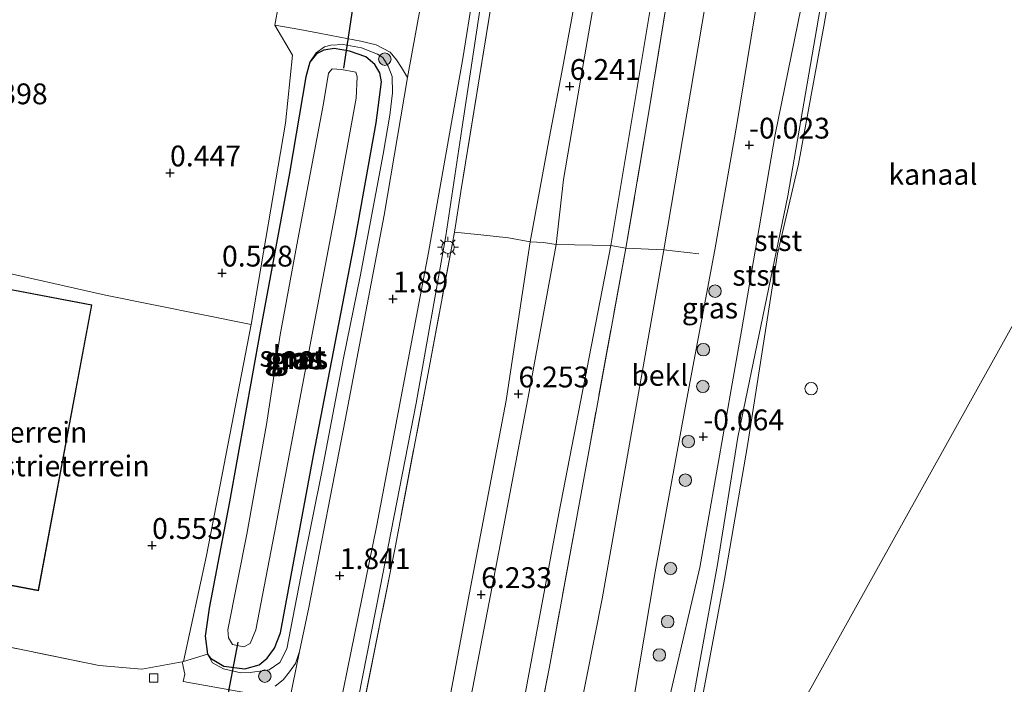
# Model space of a CAD drawing. Units: metres. Extents: x 72407 to 80000, y 393750 to 400002.
# Drawn here: x 74949 to 75067, y 395563 to 395643 of the extents above; entities that cross this region are included whole.
import ezdxf
from ezdxf.enums import TextEntityAlignment as Align

# ---------------------------------------------------------------- set-up
doc = ezdxf.new("R2010")
doc.units = ezdxf.units.M
doc.linetypes.add('IE-TERREINAFSCHEIDING', pattern=[10, 8, -2])
doc.layers.get('0').update_dxf_attribs({"lineweight": 25})
for name, color, linetype, lineweight in [('B-ME-GR-BOOM-S-B1', 93, 'Continuous', 18), ('B-ME-GW-HOOGTEPUNT-S-B1', 10, 'Continuous', 25), ('B-ME-GW-INSTEEKWATERGANG-L-B1', 10, 'Continuous', 25), ('B-ME-GW-KRUINLIJN-L-B1', 93, 'Continuous', 18), ('B-ME-GW-TEENLIJN-L-B1', 93, 'Continuous', 18), ('B-ME-IE-GRASLAND-GV-B6', 93, 'Continuous', 18), ('B-ME-IE-GRONDWERKLIJN-GROND_INGERICHT-GV-B6', 253, 'Continuous', 18), ('B-ME-IE-GRONDWERKLIJN-GROND_NIETINGERICHT-GV-B6', 253, 'Continuous', 18), ('B-ME-IE-HULPGEOMETRIE-L-B1', 53, 'Continuous', 18), ('B-ME-IE-MEUBILAIR_WEGMEUBILAIR-LICHTMAST-S-B1', 8, 'Continuous', 18), ('B-ME-IE-TERREINAFSCHEIDING-DOORGANG-L-B1', 8, 'IE-TERREINAFSCHEIDING-KUNSTMATIG-OPEN', 18), ('B-ME-IE-TERREINAFSCHEIDING-RASTERHEKWERK-L-B1', 8, 'IE-TERREINAFSCHEIDING', 18), ('B-ME-KG-KADASTRAAL-DAKRAND-L-B1', 13, 'Continuous', 18), ('B-ME-KW-DUIKER-L-B1', 10, 'Continuous', 25), ('B-ME-OB-BEKLEDING-GV-B6', 253, 'Continuous', 18), ('B-ME-OB-WATERLIJN-L-B1', 133, 'OB-WATERLIJN', 18), ('B-ME-OG-BEBOUWING-GV-B6', 173, 'Continuous', 18), ('B-ME-OG-WATER-GV-B6', 153, 'Continuous', 18), ('B-ME-VH-VERH_SOORT-BITUMEN-GV-B6', 8, 'IE-TERREINAFSCHEIDING-NATUURLIJK-HOUTWAL', 18), ('B-ME-VH-VERH_SOORT-KLINKERS-GV-B6', 8, 'IE-TERREINAFSCHEIDING-NATUURLIJK-HOUTWAL', 18), ('B-ME-VV-KOLK-S-B1', 8, 'Continuous', 18), ('B-ME-VV-SCHEEPVAARTTEKENS-S-B1', 13, 'Continuous', 18)]:
    doc.layers.add(name, color=color, linetype=linetype, lineweight=lineweight)
doc.styles.add('NLCS-ISO', font='NLCS-ISO.TTF')
doc.linetypes.add('IE-TERREINAFSCHEIDING-KUNSTMATIG-OPEN', pattern='A,7,-1.5,[67,NLCS.SHX,S=0.75,R=0,X=0,Y=0],-1.5', length=10)
doc.linetypes.add('IE-TERREINAFSCHEIDING-NATUURLIJK-HOUTWAL', pattern='A,7,-1.5,[67,NLCS.SHX,S=0.75,R=45,X=0,Y=0],-1.5,7,-1.5,[70,NLCS.SHX,S=0.75,R=0,X=0,Y=0],-1.5', length=20)
doc.linetypes.add('OB-WATERLIJN', pattern='A,10,[32,NLCS.SHX,S=2,R=0,X=0,Y=0],-12', length=22)

# ---------------------------------------------------------------- blocks, each defined once
blk = doc.blocks.new('dtb')
blk.add_circle((0, 0), 0.75)
blk = doc.blocks.new('boom')
blk.add_hatch(color=256).paths.add_polyline_path([(-0.75, 0, 1), (0.75, 0, 1)])
blk.add_circle((0, 0), 0.75)
blk = doc.blocks.new('hoogtepunt')
for p, q in [((-0.5, 0), (0.5, 0)), ((0, 0.5), (0, -0.5))]:
    blk.add_line(p, q)
blk = doc.blocks.new('kolk')
blk.add_lwpolyline([(-0.5, -0.5), (0.5, -0.5), (0.5, 0.5), (-0.5, 0.5)], close=True)
blk = doc.blocks.new('lantaarnpaal')
for p, q in [((0, 0.75), (0, 1.25)), ((-0.75, 0), (-1.25, 0)), ((-0.88, 0.88), (-0.53, 0.53)), ((0.53, 0.53), (0.88, 0.88)), ((0.75, 0), (1.25, 0)), ((-0.53, -0.53), (-0.88, -0.88)), ((0, -0.75), (0, -1.25)), ((0.53, -0.53), (0.88, -0.88))]:
    blk.add_line(p, q)
blk.add_circle((0, 0), 0.75)

msp = doc.modelspace()

# ---------------------------------------------------------------- linework, layer by layer
at = {"layer": 'B-ME-GW-INSTEEKWATERGANG-L-B1'}
msp.add_polyline3d([(74971.452, 395566.697, 0.687), (74971.822, 395566.233, 0.687), (74973.4, 395565.288, 0.687), (74975.928, 395564.952, 0.687), (74977.644, 395565.445, 0.687), (74978.604, 395566.224, 0.687), (74979.494, 395567.438, 0.687), (74980.218, 395569.271, 0.687), (74984.163, 395590.602, 0.687), (74989.247, 395616.728, 0.687), (74991.707, 395630.548, 0.687), (74992.363, 395635.487, 0.687), (74992.165, 395636.56, 0.687), (74991.533, 395637.557, 0.687), (74990.471, 395638.473, 0.687), (74988.491, 395639.181, 0.65), (74986.676, 395639.474, 0.602), (74985.409, 395639.286, 0.581), (74984.541, 395638.866, 0.561), (74983.747, 395637.828, 0.516), (74983.27, 395636.099, 0.406), (74981.287, 395624.51, 0.423), (74977.78, 395605.507, 0.455), (74974.101, 395585.029, 0.472), (74971.65, 395572.25, 0.541), (74971.156, 395568.881, 0.541), (74971.452, 395566.697, 0.687)], dxfattribs=at)
at = {"layer": 'B-ME-GW-KRUINLIJN-L-B1'}
for points in [[(74971.871, 395433.097, 5.973), (74973.27, 395439.317, 5.957), (74978.755, 395460.539, 6.022), (74984.828, 395486.868, 6.213), (74990.094, 395511.41, 6.131), (74995.478, 395537.085, 6.018), (74999.377, 395555.024, 6.152), (75002.763, 395573.256, 6.192), (75007.343, 395597.179, 6.188), (75010.226, 395616.273, 6.184), (75012.543, 395628.884, 6.135), (75014.002, 395636.631, 6.152), (75016.894, 395652.291, 6.176), (75020.446, 395675.583, 6.192), (75024.136, 395700.094, 6.144), (75027.478, 395721.347, 6.163)], [(75029.915, 395720.309, 6.058), (75027.212, 395702.669, 6.087), (75023.766, 395679.545, 6.107), (75019.388, 395653.688, 6.066), (75016.752, 395638.476, 6.156), (75014.221, 395623.766, 6.139), (75013.318, 395615.939, 6.148), (75010.196, 395598.857, 6.156), (75006.606, 395579.865, 6.176), (75003.122, 395561.705, 6.091), (74998.998, 395541.168, 6.034), (74994.943, 395521.92, 6.07), (74990.652, 395501.077, 6.168), (74984.891, 395475.224, 6.087), (74979.876, 395453.98, 6.018), (74977.141, 395442.572, 6.036)], [(75055.086, 395709.586, 0.204), (75051.593, 395685.681, 0.207), (75049.006, 395670.81, 0.155), (75045.037, 395644.293, 0.122), (75041.166, 395621.786, 0.106), (75035.143, 395592.774, 0.142), (75032.723, 395577.502, 0.146), (75030.661, 395566.291, 0.126), (75028.999, 395556.845, 0.073), (75022.131, 395523.46, 0.016)], [(74971.452, 395566.697, 0.687), (74972.052, 395565.666, 0.821), (74973.375, 395564.964, 0.886), (74975.437, 395564.452, 1.057), (74976.585, 395564.501, 1.284), (74978.856, 395564.829, 1.434), (74980.156, 395565.728, 1.569), (74980.982, 395567.356, 1.577), (74982.881, 395577.306, 1.536), (74985.208, 395588.808, 1.581), (74987.791, 395602.272, 1.593), (74989.8, 395612.075, 1.654), (74992.54, 395626.794, 1.715), (74993.338, 395631.489, 1.711), (74993.683, 395634.177, 1.715), (74993.65, 395636.132, 1.686), (74993.153, 395637.378, 1.601), (74992.525, 395638.412, 1.495), (74991.882, 395638.79, 1.296), (74989.938, 395639.555, 1.146), (74987.75, 395639.966, 0.898), (74986.281, 395639.877, 0.784), (74985.521, 395639.677, 0.723), (74984.517, 395638.969, 0.642), (74983.747, 395637.828, 0.516)]]:
    msp.add_polyline3d(points, dxfattribs=at)
at = {"layer": 'B-ME-GW-TEENLIJN-L-B1'}
for points in [[(75035.495, 395717.932, 3.864), (75033.18, 395701.519, 3.88), (75028.401, 395670.185, 3.876), (75024.954, 395646.118, 3.811), (75019.909, 395615.82, 3.86), (75013.661, 395583.632, 3.844), (75008.306, 395554.869, 3.767), (75001.399, 395520.676, 3.889), (74996.526, 395496.268, 3.803), (74991.388, 395474.301, 3.828), (74989.222, 395464.292, 3.805)], [(75011.31, 395504.005, 0.146), (75013.778, 395517.574, 0.199), (75018.162, 395539.758, 0.175), (75022.631, 395561.141, 0.179), (75025.242, 395576.614, 0.199), (75028.927, 395596.751, 0.207), (75032.401, 395615.303, 0.195), (75035.02, 395630.346, 0.142), (75038.879, 395653.833, 0.163), (75042.51, 395677.127, 0.183), (75046.307, 395702.187, 0.228), (75048.015, 395712.598, 0.217)], [(74952.468, 395398.212, 2.076), (74957.522, 395418.465, 2.121), (74964.761, 395447.944, 2.036), (74973.476, 395484.125, 2.085), (74979.327, 395512.419, 2.113), (74982.873, 395529.187, 2.154), (74986.215, 395545.187, 2.141), (74988.488, 395556.022, 2.186), (74992.185, 395574.719, 2.178), (74996.517, 395596.884, 2.166), (75000.071, 395616.976, 2.223), (75001.987, 395629.803, 2.158), (75005.19, 395651.009, 2.007)]]:
    msp.add_polyline3d(points, dxfattribs=at)
at = {"layer": 'B-ME-IE-GRASLAND-GV-B6'}
for points in [[(75016.776, 395513.833, -0.052), (75011.31, 395504.005, 0.146), (75013.778, 395517.574, 0.199), (75018.162, 395539.758, 0.175), (75022.631, 395561.141, 0.179), (75025.242, 395576.614, 0.199), (75028.927, 395596.751, 0.207), (75032.401, 395615.303, 0.195), (75035.02, 395630.346, 0.142), (75038.879, 395653.833, 0.163), (75042.51, 395677.127, 0.183), (75046.307, 395702.187, 0.228), (75048.015, 395712.598, 0.217), (75052.307, 395710.77, 0.141), (75050.814, 395696.337, 0.106), (75048.383, 395675.374, 0.045), (75044.698, 395653.904, -0.003), (75039.642, 395629.16, -0.027), (75035.59, 395605.583, 0.069), (75030.597, 395577.13, -0.015), (75023.934, 395548.608, -0.003), (75018.723, 395527.993, -0.052), (75016.776, 395513.833, -0.052)], [(74952.468, 395398.212, 2.076), (74949.042, 395392.051, 1.867), (74950.721, 395398.592, 1.873), (74960.439, 395438.503, 1.849), (74965.781, 395460.749, 1.796), (74976.267, 395507.329, 1.881), (74984.24, 395545.053, 1.881), (74991.773, 395582.194, 1.873), (74997.984, 395614.974, 1.894), (75002.141, 395638.296, 1.959), (75007.075, 395669.418, 1.995)], [(75007.166, 395654.833, 2.605), (75001.871, 395622.323, 2.678), (75001.107, 395617.42, 2.645), (74998.06, 395601.099, 2.698), (74994.039, 395579.729, 2.731), (74988.827, 395553.781, 2.568), (74983.545, 395527.826, 2.58), (74978.074, 395502.087, 2.515), (74972.566, 395478.727, 2.414), (74967.598, 395456.823, 2.296), (74963.182, 395439.038, 2.259), (74958.374, 395418.635, 2.292), (74954.306, 395401.516, 2.338)], [(74954.306, 395401.516, 2.338), (74952.468, 395398.212, 2.076), (74957.522, 395418.465, 2.121), (74964.761, 395447.944, 2.036), (74973.476, 395484.125, 2.085), (74979.327, 395512.419, 2.113), (74982.873, 395529.187, 2.154), (74986.215, 395545.187, 2.141), (74988.488, 395556.022, 2.186), (74992.185, 395574.719, 2.178), (74996.517, 395596.884, 2.166), (75000.071, 395616.976, 2.223), (75001.987, 395629.803, 2.158), (75005.19, 395651.009, 2.007)], [(75005.19, 395651.009, 2.007), (75001.987, 395629.803, 2.158), (75000.071, 395616.976, 2.223), (74996.517, 395596.884, 2.166), (74992.185, 395574.719, 2.178), (74988.488, 395556.022, 2.186), (74986.215, 395545.187, 2.141), (74982.873, 395529.187, 2.154), (74979.327, 395512.419, 2.113), (74973.476, 395484.125, 2.085), (74964.761, 395447.944, 2.036), (74957.522, 395418.465, 2.121), (74952.468, 395398.212, 2.076)], [(74976.683, 395606.309, 0.585), (74980.83, 395630.524, 0.439), (74981.667, 395638.698, 0.516), (74979.549, 395642.292, 0.622), (74982.534, 395641.787, 0.74), (74984.881, 395641.333, 0.902), (74987.337, 395640.835, 1.02), (74989.884, 395640.367, 1.207), (74991.72, 395639.945, 1.434), (74993.375, 395639.035, 1.601), (74994.14, 395638.128, 1.768), (74994.738, 395637.223, 1.841), (74995.485, 395636.018, 1.857), (74992.656, 395619.46, 1.829), (74988.005, 395594.849, 1.784), (74983.618, 395572.328, 1.829), (74982.494, 395567.021, 1.804), (74982.013, 395565.584, 1.808), (74981.294, 395564.58, 1.784), (74980.525, 395563.629, 1.699), (74979.573, 395562.871, 1.609)], [(74983.747, 395637.828, 0.516), (74983.27, 395636.099, 0.406), (74981.287, 395624.51, 0.423), (74977.78, 395605.507, 0.455), (74974.101, 395585.029, 0.472), (74971.65, 395572.25, 0.541), (74971.156, 395568.881, 0.541), (74971.452, 395566.697, 0.687), (74972.052, 395565.666, 0.821), (74973.375, 395564.964, 0.886), (74975.437, 395564.452, 1.057), (74976.585, 395564.501, 1.284), (74978.856, 395564.829, 1.434), (74980.156, 395565.728, 1.569), (74980.982, 395567.356, 1.577), (74982.881, 395577.306, 1.536), (74985.208, 395588.808, 1.581), (74987.791, 395602.272, 1.593), (74989.8, 395612.075, 1.654), (74992.54, 395626.794, 1.715), (74993.338, 395631.489, 1.711), (74993.683, 395634.177, 1.715), (74993.65, 395636.132, 1.686), (74993.153, 395637.378, 1.601), (74992.525, 395638.412, 1.495), (74991.882, 395638.79, 1.296), (74989.938, 395639.555, 1.146), (74987.75, 395639.966, 0.898), (74986.281, 395639.877, 0.784), (74985.521, 395639.677, 0.723), (74984.517, 395638.969, 0.642), (74983.747, 395637.828, 0.516)], [(74991.533, 395637.557, 0.687), (74992.165, 395636.56, 0.687), (74992.363, 395635.487, 0.687), (74991.707, 395630.548, 0.687), (74989.247, 395616.728, 0.687), (74984.163, 395590.602, 0.687), (74980.218, 395569.271, 0.687), (74979.494, 395567.438, 0.687), (74978.604, 395566.224, 0.687), (74977.644, 395565.445, 0.687), (74975.928, 395564.952, 0.687), (74973.4, 395565.288, 0.687), (74971.822, 395566.233, 0.687), (74971.452, 395566.697, 0.687), (74971.156, 395568.881, 0.541), (74971.65, 395572.25, 0.541), (74974.101, 395585.029, 0.472), (74977.78, 395605.507, 0.455), (74981.287, 395624.51, 0.423), (74983.27, 395636.099, 0.406), (74983.747, 395637.828, 0.516), (74984.541, 395638.866, 0.561), (74985.409, 395639.286, 0.581), (74986.676, 395639.474, 0.602), (74988.491, 395639.181, 0.65), (74990.471, 395638.473, 0.687), (74991.533, 395637.557, 0.687)], [(74971.452, 395566.697, 0.687), (74971.822, 395566.233, 0.687), (74973.4, 395565.288, 0.687), (74975.928, 395564.952, 0.687), (74977.644, 395565.445, 0.687), (74978.604, 395566.224, 0.687), (74979.494, 395567.438, 0.687), (74980.218, 395569.271, 0.687), (74984.163, 395590.602, 0.687), (74989.247, 395616.728, 0.687), (74991.707, 395630.548, 0.687), (74992.363, 395635.487, 0.687), (74992.165, 395636.56, 0.687), (74991.533, 395637.557, 0.687), (74990.471, 395638.473, 0.687), (74988.491, 395639.181, 0.65), (74986.676, 395639.474, 0.602), (74985.409, 395639.286, 0.581), (74984.541, 395638.866, 0.561), (74983.747, 395637.828, 0.516), (74984.517, 395638.969, 0.642), (74985.521, 395639.677, 0.723), (74986.281, 395639.877, 0.784), (74987.75, 395639.966, 0.898), (74989.938, 395639.555, 1.146), (74991.882, 395638.79, 1.296), (74992.525, 395638.412, 1.495), (74993.153, 395637.378, 1.601), (74993.65, 395636.132, 1.686), (74993.683, 395634.177, 1.715), (74993.338, 395631.489, 1.711), (74992.54, 395626.794, 1.715), (74989.8, 395612.075, 1.654), (74987.791, 395602.272, 1.593), (74985.208, 395588.808, 1.581), (74982.881, 395577.306, 1.536), (74980.982, 395567.356, 1.577), (74980.156, 395565.728, 1.569), (74978.856, 395564.829, 1.434), (74976.585, 395564.501, 1.284), (74975.437, 395564.452, 1.057), (74973.375, 395564.964, 0.886), (74972.052, 395565.666, 0.821), (74971.452, 395566.697, 0.687)], [(74974.444, 395567.877, -1.177), (74975.827, 395567.583, -1.177), (74976.584, 395567.981, -1.177), (74977.249, 395569.628, -1.177), (74979.516, 395581.273, -1.177), (74983.134, 395600.509, -1.177), (74986.867, 395620.111, -1.177), (74989.301, 395633.501, -1.177), (74989.442, 395636.083, -1.177), (74989.282, 395636.643, -1.177), (74987.532, 395636.976, -1.177), (74986.441, 395637.031, -1.177), (74985.967, 395636.541, -1.177), (74985.396, 395632.884, -1.177), (74982.189, 395615.898, -1.177), (74980.161, 395605.082, -1.177), (74978.548, 395594.291, -1.177), (74976.156, 395581.138, -1.177), (74973.872, 395569.627, -1.177), (74973.965, 395568.693, -1.177), (74974.444, 395567.877, -1.177)], [(74976.121, 395562.064, 1.211), (74968.537, 395563.429, 0.638), (74968.722, 395564.32, 0.638), (74968.408, 395565.795, 0.654), (74968.576, 395565.825, 0.719), (74971.312, 395578.561, 0.614), (74976.683, 395606.309, 0.585)]]:
    msp.add_polyline3d(points, dxfattribs=at)
at = {"layer": 'B-ME-IE-GRONDWERKLIJN-GROND_INGERICHT-GV-B6'}
for points in [[(75010.226, 395616.273, 6.184), (75007.596, 395616.745, 5.213), (75004.299, 395617.083, 4.027), (75001.107, 395617.42, 2.645), (75001.871, 395622.323, 2.678), (75007.166, 395654.833, 2.605), (75010.759, 395675.227, 2.633), (75013.888, 395696.714, 2.633), (75016.17, 395712.413, 2.649), (75017.886, 395725.433, 2.627), (75027.478, 395721.347, 6.163), (75024.136, 395700.094, 6.144), (75020.446, 395675.583, 6.192), (75016.894, 395652.291, 6.176), (75014.002, 395636.631, 6.152), (75012.543, 395628.884, 6.135), (75010.226, 395616.273, 6.184)], [(75029.915, 395720.309, 6.058), (75027.212, 395702.669, 6.087), (75023.766, 395679.545, 6.107), (75019.388, 395653.688, 6.066), (75016.752, 395638.476, 6.156), (75014.221, 395623.766, 6.139), (75013.318, 395615.939, 6.148), (75011.814, 395616.186, 6.282), (75010.226, 395616.273, 6.184), (75012.543, 395628.884, 6.135), (75014.002, 395636.631, 6.152), (75016.894, 395652.291, 6.176), (75020.446, 395675.583, 6.192), (75024.136, 395700.094, 6.144), (75027.478, 395721.347, 6.163), (75028.641, 395720.852, 6.121), (75029.915, 395720.309, 6.058)], [(75035.495, 395717.932, 3.864), (75033.18, 395701.519, 3.88), (75028.401, 395670.185, 3.876), (75024.954, 395646.118, 3.811), (75019.909, 395615.82, 3.86), (75013.318, 395615.939, 6.148), (75014.221, 395623.766, 6.139), (75016.752, 395638.476, 6.156), (75019.388, 395653.688, 6.066), (75023.766, 395679.545, 6.107), (75027.212, 395702.669, 6.087), (75029.915, 395720.309, 6.058), (75035.495, 395717.932, 3.864)], [(75037.596, 395717.037, 3.642), (75034.517, 395694.877, 3.669), (75031.837, 395676.923, 3.706), (75028.033, 395653.767, 3.608), (75024.389, 395631.408, 3.681), (75021.71, 395615.505, 3.653), (75019.909, 395615.82, 3.86), (75024.954, 395646.118, 3.811), (75028.401, 395670.185, 3.876), (75033.18, 395701.519, 3.88), (75035.495, 395717.932, 3.864), (75037.596, 395717.037, 3.642)], [(74971.871, 395433.097, 5.973), (74954.306, 395401.516, 2.338), (74958.374, 395418.635, 2.292), (74963.182, 395439.038, 2.259), (74967.598, 395456.823, 2.296), (74972.566, 395478.727, 2.414), (74978.074, 395502.087, 2.515), (74983.545, 395527.826, 2.58), (74988.827, 395553.781, 2.568), (74994.039, 395579.729, 2.731), (74998.06, 395601.099, 2.698), (75001.107, 395617.42, 2.645), (75004.299, 395617.083, 4.027), (75007.596, 395616.745, 5.213), (75010.226, 395616.273, 6.184), (75007.343, 395597.179, 6.188), (75002.763, 395573.256, 6.192), (74999.377, 395555.024, 6.152), (74995.478, 395537.085, 6.018), (74990.094, 395511.41, 6.131), (74984.828, 395486.868, 6.213), (74978.755, 395460.539, 6.022), (74973.27, 395439.317, 5.957), (74971.871, 395433.097, 5.973)], [(74977.141, 395442.572, 6.036), (74974.716, 395438.212, 6.087), (74971.871, 395433.097, 5.973), (74973.27, 395439.317, 5.957), (74978.755, 395460.539, 6.022), (74984.828, 395486.868, 6.213), (74990.094, 395511.41, 6.131), (74995.478, 395537.085, 6.018), (74999.377, 395555.024, 6.152), (75002.763, 395573.256, 6.192), (75007.343, 395597.179, 6.188), (75010.226, 395616.273, 6.184), (75011.814, 395616.186, 6.282), (75013.318, 395615.939, 6.148), (75010.196, 395598.857, 6.156), (75006.606, 395579.865, 6.176), (75003.122, 395561.705, 6.091), (74998.998, 395541.168, 6.034), (74994.943, 395521.92, 6.07), (74990.652, 395501.077, 6.168), (74984.891, 395475.224, 6.087), (74979.876, 395453.98, 6.018), (74977.141, 395442.572, 6.036)], [(74989.222, 395464.292, 3.805), (74977.141, 395442.572, 6.036), (74979.876, 395453.98, 6.018), (74984.891, 395475.224, 6.087), (74990.652, 395501.077, 6.168), (74994.943, 395521.92, 6.07), (74998.998, 395541.168, 6.034), (75003.122, 395561.705, 6.091), (75006.606, 395579.865, 6.176), (75010.196, 395598.857, 6.156), (75013.318, 395615.939, 6.148), (75019.909, 395615.82, 3.86), (75013.661, 395583.632, 3.844), (75008.306, 395554.869, 3.767), (75001.399, 395520.676, 3.889), (74996.526, 395496.268, 3.803), (74991.388, 395474.301, 3.828), (74989.222, 395464.292, 3.805)], [(74992.708, 395470.56, 3.608), (74989.222, 395464.292, 3.805), (74991.388, 395474.301, 3.828), (74996.526, 395496.268, 3.803), (75001.399, 395520.676, 3.889), (75008.306, 395554.869, 3.767), (75013.661, 395583.632, 3.844), (75019.909, 395615.82, 3.86), (75021.71, 395615.505, 3.653), (75017.323, 395591.505, 3.649), (75012.53, 395565.178, 3.568), (75005.065, 395527.546, 3.584), (74998.132, 395495.306, 3.633), (74992.708, 395470.56, 3.608)], [(74936.822, 395614.906, 0.484), (74959.206, 395609.862, 0.467), (74976.683, 395606.309, 0.585), (74971.312, 395578.561, 0.614), (74968.576, 395565.825, 0.719), (74968.408, 395565.795, 0.654), (74963.557, 395564.923, 0.545), (74958.428, 395565.366, 0.622), (74928.386, 395571.517, 0.402), (74927.456, 395571.742, 0.402), (74936.729, 395614.5, 0.504), (74936.822, 395614.906, 0.484)], [(74931.534, 395578.03, 0.423), (74951.154, 395574.334, 0.423), (74957.566, 395608.681, 0.423), (74937.892, 395612.43, 0.423), (74931.534, 395578.03, 0.423)]]:
    msp.add_polyline3d(points, dxfattribs=at)
at = {"layer": 'B-ME-IE-GRONDWERKLIJN-GROND_NIETINGERICHT-GV-B6'}
msp.add_polyline3d([(74936.822, 395614.906, 0.484), (74953.347, 395687.281, 0.508), (74958.647, 395686.897, 0.508), (74974.947, 395685.751, 0.35), (74990.787, 395684.656, 0.37), (74985.456, 395656.66, 0.228), (74984.794, 395653.947, 0.492), (74982.178, 395651.089, 0.675), (74980.845, 395649.554, 0.63), (74979.549, 395642.292, 0.622), (74981.667, 395638.698, 0.516), (74980.83, 395630.524, 0.439), (74976.683, 395606.309, 0.585), (74959.206, 395609.862, 0.467), (74936.822, 395614.906, 0.484)], dxfattribs=at)
at = {"layer": 'B-ME-IE-HULPGEOMETRIE-L-B1'}
msp.add_polyline3d([(74893.182, 395351.693, 0.667), (74916.05, 395346.864, 0.455), (74916.423, 395347.797, 0.477), (74924.552, 395368.152, 0.577), (74925.451, 395367.772, 0.58), (74927.267, 395367.003, -1.165), (74930.438, 395365.661, -1.173), (74933.564, 395364.224, 1.601), (74937.757, 395371.762, 1.755), (74949.042, 395392.051, 1.867), (74952.468, 395398.212, 2.076), (74954.306, 395401.516, 2.338), (74971.871, 395433.097, 5.973), (74974.716, 395438.212, 6.087), (74977.141, 395442.572, 6.036), (74989.222, 395464.292, 3.805), (74992.708, 395470.56, 3.608), (75000.658, 395484.854, 2.345), (75011.31, 395504.005, 0.146), (75016.776, 395513.833, -0.052), (75022.131, 395523.46, 0.016), (75024.175, 395527.135, -0.076), (75112.136, 395685.284, -0.076)], dxfattribs=at)
at = {"layer": 'B-ME-IE-TERREINAFSCHEIDING-DOORGANG-L-B1'}
msp.add_polyline3d([(74958.428, 395565.366, 0.622), (74963.557, 395564.923, 0.545), (74968.408, 395565.795, 0.654), (74968.576, 395565.825, 0.719)], dxfattribs=at)
at = {"layer": 'B-ME-IE-TERREINAFSCHEIDING-RASTERHEKWERK-L-B1'}
msp.add_line((74968.576, 395565.825, 0.719), (74971.452, 395566.697, 0.687), dxfattribs=at)
for points in [[(75017.886, 395725.433, 2.627), (75016.17, 395712.413, 2.649), (75013.888, 395696.714, 2.633), (75010.759, 395675.227, 2.633), (75007.166, 395654.833, 2.605), (75001.871, 395622.323, 2.678), (75001.107, 395617.42, 2.645)], [(75037.596, 395717.037, 3.642), (75034.517, 395694.877, 3.669), (75031.837, 395676.923, 3.706), (75028.033, 395653.767, 3.608), (75024.389, 395631.408, 3.681), (75021.71, 395615.505, 3.653), (75017.323, 395591.505, 3.649), (75012.53, 395565.178, 3.568), (75005.065, 395527.546, 3.584), (74998.132, 395495.306, 3.633), (74992.708, 395470.56, 3.608)], [(75001.107, 395617.42, 2.645), (74998.06, 395601.099, 2.698), (74994.039, 395579.729, 2.731), (74988.827, 395553.781, 2.568), (74983.545, 395527.826, 2.58), (74978.074, 395502.087, 2.515), (74972.566, 395478.727, 2.414), (74967.598, 395456.823, 2.296), (74963.182, 395439.038, 2.259), (74958.374, 395418.635, 2.292), (74954.306, 395401.516, 2.338)], [(75030.487, 395614.802, 0.862), (75026.286, 395615.307, 2.442), (75021.71, 395615.505, 3.653), (75019.909, 395615.82, 3.86), (75013.318, 395615.939, 6.148), (75011.814, 395616.186, 6.282), (75010.226, 395616.273, 6.184), (75007.596, 395616.745, 5.213), (75004.299, 395617.083, 4.027), (75001.107, 395617.42, 2.645)], [(74958.428, 395565.366, 0.622), (74928.386, 395571.517, 0.402), (74929.531, 395578.453, 0.419)]]:
    msp.add_polyline3d(points, dxfattribs=at)
at = {"layer": 'B-ME-KG-KADASTRAAL-DAKRAND-L-B1'}
msp.add_polyline3d([(74931.592, 395578.07, 5.457), (74937.932, 395612.371, 5.457), (74957.508, 395608.641, 5.457), (74951.114, 395574.392, 5.457), (74931.592, 395578.07, 5.457)], dxfattribs=at)
at = {"layer": 'B-ME-KW-DUIKER-L-B1'}
for p, q in [((74990.068, 395652.579, -0.864), (74987.805, 395637.139, -0.864)), ((74975.073, 395568.157, -0.864), (74971.566, 395549.737, -0.864))]:
    msp.add_line(p, q, dxfattribs=at)
at = {"layer": 'B-ME-OB-BEKLEDING-GV-B6'}
for points in [[(75041.973, 395715.172, 2.41), (75038.376, 395689.469, 2.414), (75032.22, 395650.626, 2.373), (75026.286, 395615.307, 2.442), (75021.71, 395615.505, 3.653), (75024.389, 395631.408, 3.681), (75028.033, 395653.767, 3.608), (75031.837, 395676.923, 3.706), (75034.517, 395694.877, 3.669), (75037.596, 395717.037, 3.642), (75041.973, 395715.172, 2.41)], [(75011.31, 395504.005, 0.146), (75000.658, 395484.854, 2.345), (75008.975, 395523.446, 2.332), (75018.858, 395573.378, 2.361), (75026.286, 395615.307, 2.442), (75032.22, 395650.626, 2.373), (75038.376, 395689.469, 2.414), (75041.973, 395715.172, 2.41), (75048.015, 395712.598, 0.217), (75046.307, 395702.187, 0.228), (75042.51, 395677.127, 0.183), (75038.879, 395653.833, 0.163), (75035.02, 395630.346, 0.142), (75032.401, 395615.303, 0.195), (75028.927, 395596.751, 0.207), (75025.242, 395576.614, 0.199), (75022.631, 395561.141, 0.179), (75018.162, 395539.758, 0.175), (75013.778, 395517.574, 0.199), (75011.31, 395504.005, 0.146)], [(75022.131, 395523.46, 0.016), (75016.776, 395513.833, -0.052), (75018.723, 395527.993, -0.052), (75023.934, 395548.608, -0.003), (75030.597, 395577.13, -0.015), (75035.59, 395605.583, 0.069), (75039.642, 395629.16, -0.027), (75044.698, 395653.904, -0.003), (75048.383, 395675.374, 0.045), (75050.814, 395696.337, 0.106), (75052.307, 395710.77, 0.141), (75055.086, 395709.586, 0.204), (75051.593, 395685.681, 0.207), (75049.006, 395670.81, 0.155), (75045.037, 395644.293, 0.122), (75041.166, 395621.786, 0.106), (75035.143, 395592.774, 0.142), (75032.723, 395577.502, 0.146), (75030.661, 395566.291, 0.126), (75028.999, 395556.845, 0.073), (75022.131, 395523.46, 0.016)], [(75024.175, 395527.135, -0.076), (75022.131, 395523.46, 0.016), (75028.999, 395556.845, 0.073), (75030.661, 395566.291, 0.126), (75032.723, 395577.502, 0.146), (75035.143, 395592.774, 0.142), (75041.166, 395621.786, 0.106), (75045.037, 395644.293, 0.122), (75049.006, 395670.81, 0.155), (75051.593, 395685.681, 0.207), (75055.086, 395709.586, 0.204), (75055.958, 395709.215, -0.076), (75053.335, 395690.935, -0.076), (75051.237, 395674.869, -0.076), (75049.004, 395660.124, -0.076), (75047.594, 395654.443, -0.076), (75045.507, 395642.18, -0.076), (75042.462, 395625.603, -0.076), (75039.918, 395614.799, -0.076), (75036.337, 395591.772, -0.076), (75033.536, 395575.718, -0.076), (75030.244, 395557.945, -0.076), (75024.175, 395527.135, -0.076)], [(75000.658, 395484.854, 2.345), (74992.708, 395470.56, 3.608), (74998.132, 395495.306, 3.633), (75005.065, 395527.546, 3.584), (75012.53, 395565.178, 3.568), (75017.323, 395591.505, 3.649), (75021.71, 395615.505, 3.653), (75026.286, 395615.307, 2.442), (75018.858, 395573.378, 2.361), (75008.975, 395523.446, 2.332), (75000.658, 395484.854, 2.345)]]:
    msp.add_polyline3d(points, dxfattribs=at)
at = {"layer": 'B-ME-OB-WATERLIJN-L-B1'}
msp.add_polyline3d([(75055.958, 395709.215, -0.076), (75053.335, 395690.935, -0.076), (75051.237, 395674.869, -0.076), (75049.004, 395660.124, -0.076), (75047.594, 395654.443, -0.076), (75045.507, 395642.18, -0.076), (75042.462, 395625.603, -0.076), (75039.918, 395614.799, -0.076), (75036.337, 395591.772, -0.076), (75033.536, 395575.718, -0.076), (75030.244, 395557.945, -0.076), (75024.175, 395527.135, -0.076)], dxfattribs=at)
at = {"layer": 'B-ME-OG-BEBOUWING-GV-B6'}
msp.add_polyline3d([(74931.534, 395578.03, 0.423), (74937.892, 395612.43, 0.423), (74957.566, 395608.681, 0.423), (74951.154, 395574.334, 0.423), (74931.534, 395578.03, 0.423)], dxfattribs=at)
at = {"layer": 'B-ME-OG-WATER-GV-B6'}
for points in [[(75024.175, 395527.135, -0.076), (75030.244, 395557.945, -0.076), (75033.536, 395575.718, -0.076), (75036.337, 395591.772, -0.076), (75039.918, 395614.799, -0.076), (75042.462, 395625.603, -0.076), (75045.507, 395642.18, -0.076), (75047.594, 395654.443, -0.076), (75049.004, 395660.124, -0.076), (75051.237, 395674.869, -0.076), (75053.335, 395690.935, -0.076), (75055.958, 395709.215, -0.076), (75112.136, 395685.284, -0.076), (75024.175, 395527.135, -0.076)], [(74993.928, 395390.505, -0.023), (74998.374, 395408.978, -0.023), (75001.762, 395422.186, -0.023), (75006.053, 395440.167, -0.023), (75008.95, 395453.183, -0.023), (75012.442, 395467.157, -0.019), (75015.761, 395480.761, -0.032), (75017.997, 395493.408, -0.032), (75019.602, 395502.904, -0.032), (75021.768, 395513.389, -0.032), (75024.175, 395527.135, -0.076), (75112.136, 395685.284, -0.076), (75379.676, 395563.9, 0.025), (75374.994, 395552.989, -0.032), (75359.808, 395514.248, -0.015), (75346.486, 395480.875, -0.019), (75332.355, 395445.781, -0.015), (75317.008, 395407.337, 0.004), (75303.242, 395373.303, 0.029)], [(74976.584, 395567.981, -1.177), (74975.827, 395567.583, -1.177), (74974.444, 395567.877, -1.177), (74973.965, 395568.693, -1.177), (74973.872, 395569.627, -1.177), (74976.156, 395581.138, -1.177), (74978.548, 395594.291, -1.177), (74980.161, 395605.082, -1.177), (74982.189, 395615.898, -1.177), (74985.396, 395632.884, -1.177), (74985.967, 395636.541, -1.177), (74986.441, 395637.031, -1.177), (74987.532, 395636.976, -1.177), (74989.282, 395636.643, -1.177), (74989.442, 395636.083, -1.177), (74989.301, 395633.501, -1.177), (74986.867, 395620.111, -1.177), (74983.134, 395600.509, -1.177), (74979.516, 395581.273, -1.177), (74977.249, 395569.628, -1.177), (74976.584, 395567.981, -1.177)]]:
    msp.add_polyline3d(points, dxfattribs=at)
at = {"layer": 'B-ME-VH-VERH_SOORT-BITUMEN-GV-B6'}
for points in [[(75007.075, 395669.418, 1.995), (75002.141, 395638.296, 1.959), (74997.984, 395614.974, 1.894), (74991.773, 395582.194, 1.873), (74984.24, 395545.053, 1.881), (74976.267, 395507.329, 1.881), (74965.781, 395460.749, 1.796), (74960.439, 395438.503, 1.849), (74950.721, 395398.592, 1.873), (74949.042, 395392.051, 1.867)], [(74962.826, 395474.812, 1.69), (74967.48, 395495.188, 1.666), (74968.906, 395501.522, 1.662), (74972.215, 395516.916, 1.715), (74976.072, 395535.456, 1.735), (74977.793, 395543.618, 1.727), (74978.276, 395546.419, 1.719), (74982.494, 395567.021, 1.804), (74983.618, 395572.328, 1.829), (74988.005, 395594.849, 1.784), (74992.656, 395619.46, 1.829), (74995.485, 395636.018, 1.857), (74998.516, 395652.679, 1.792)]]:
    msp.add_polyline3d(points, dxfattribs=at)
at = {"layer": 'B-ME-VH-VERH_SOORT-KLINKERS-GV-B6'}
for points in [[(74980.845, 395649.554, 0.63), (74984.08, 395649.225, 0.792), (74989.494, 395648.367, 1.154), (74990.797, 395648.249, 1.264), (74992.763, 395648.204, 1.426), (74994.394, 395648.434, 1.483), (74994.761, 395648.544, 1.528), (74995.994, 395649.179, 1.666), (74996.79, 395649.939, 1.768), (74997.936, 395651.19, 1.792), (74998.516, 395652.679, 1.792), (74995.485, 395636.018, 1.857), (74994.738, 395637.223, 1.841), (74994.14, 395638.128, 1.768), (74993.375, 395639.035, 1.601), (74991.72, 395639.945, 1.434), (74989.884, 395640.367, 1.207), (74987.337, 395640.835, 1.02), (74984.881, 395641.333, 0.902), (74982.534, 395641.787, 0.74), (74979.549, 395642.292, 0.622), (74980.845, 395649.554, 0.63)], [(74928.386, 395571.517, 0.402), (74958.428, 395565.366, 0.622), (74963.557, 395564.923, 0.545), (74968.408, 395565.795, 0.654), (74968.722, 395564.32, 0.638), (74968.537, 395563.429, 0.638), (74976.121, 395562.064, 1.211)], [(74979.573, 395562.871, 1.609), (74980.525, 395563.629, 1.699), (74981.294, 395564.58, 1.784), (74982.013, 395565.584, 1.808), (74982.494, 395567.021, 1.804), (74978.276, 395546.419, 1.719)]]:
    msp.add_polyline3d(points, dxfattribs=at)

# ---------------------------------------------------------------- block references
at = {"layer": 'B-ME-GR-BOOM-S-B1', "rotation": 90}
for p in [(74992.746, 395638.211, 1.564), (75032.421, 395610.331, 0.256), (75031.013, 395603.298, 0.252), (75030.95, 395598.883, 0.146), (75029.205, 395592.274, 0.106), (75028.848, 395587.619, 0.151), (75027.076, 395577.004, 0.309), (75026.719, 395570.612, 0.175), (75025.724, 395566.615, 0.098), (74978.338, 395564.067, 1.471)]:
    msp.add_blockref('boom', p, dxfattribs=at)
at = {"layer": 'B-ME-GW-HOOGTEPUNT-S-B1', "rotation": 90}
for p in [(75014.971, 395634.938, 6.241), (75014.971, 395634.938, 6.241), (75036.521, 395627.885, -0.023), (75036.521, 395627.885, -0.023), (74966.949, 395624.543, 0.447), (74966.949, 395624.543, 0.447), (74973.191, 395612.507, 0.528), (74973.191, 395612.507, 0.528), (74993.732, 395609.401, 1.89), (74993.732, 395609.401, 1.89), (75008.805, 395597.987, 6.253), (75008.805, 395597.987, 6.253), (75031.013, 395592.833, -0.064), (75031.013, 395592.833, -0.064), (74964.791, 395579.782, 0.553), (74964.791, 395579.782, 0.553), (74987.326, 395576.158, 1.841), (74987.326, 395576.158, 1.841), (75004.324, 395573.872, 6.233), (75004.324, 395573.872, 6.233)]:
    msp.add_blockref('hoogtepunt', p, dxfattribs=at)
at = {"layer": 'B-ME-IE-MEUBILAIR_WEGMEUBILAIR-LICHTMAST-S-B1', "rotation": 90}
msp.add_blockref('lantaarnpaal', (75000.334, 395615.607, 2.479), dxfattribs=at)
at = {"layer": 'B-ME-VV-KOLK-S-B1', "rotation": 90}
msp.add_blockref('kolk', (74964.969, 395563.833, 0.451), dxfattribs=at)
at = {"layer": 'B-ME-VV-SCHEEPVAARTTEKENS-S-B1', "rotation": 90}
msp.add_blockref('dtb', (75043.965, 395598.619, 5.465), dxfattribs=at)

# ---------------------------------------------------------------- texts
at = {"layer": 'B-ME-GW-HOOGTEPUNT-S-B1', "ltscale": 0.2, "style": 'NLCS-ISO'}
for s, p in [('6.241', (75014.971, 395634.938, 6.241)), ('6.241', (75014.971, 395634.938, 6.241)), ('0.398', (74943.726, 395632.008, 0.398)), ('0.398', (74943.726, 395632.008, 0.398)), ('-0.023', (75036.521, 395627.885, -0.023)), ('-0.023', (75036.521, 395627.885, -0.023)), ('0.447', (74966.949, 395624.543, 0.447)), ('0.447', (74966.949, 395624.543, 0.447)), ('0.528', (74973.191, 395612.507, 0.528)), ('0.528', (74973.191, 395612.507, 0.528)), ('1.89', (74993.732, 395609.401, 1.89)), ('1.89', (74993.732, 395609.401, 1.89)), ('6.253', (75008.805, 395597.987, 6.253)), ('6.253', (75008.805, 395597.987, 6.253)), ('-0.064', (75031.013, 395592.833, -0.064)), ('-0.064', (75031.013, 395592.833, -0.064)), ('0.553', (74964.791, 395579.782, 0.553)), ('0.553', (74964.791, 395579.782, 0.553)), ('1.841', (74987.326, 395576.158, 1.841)), ('1.841', (74987.326, 395576.158, 1.841)), ('6.233', (75004.324, 395573.872, 6.233)), ('6.233', (75004.324, 395573.872, 6.233))]:
    msp.add_text(s, height=2.5, dxfattribs=at).set_placement(p, align=Align.BOTTOM_LEFT)
at = {"layer": 'B-ME-IE-GRASLAND-GV-B6', "ltscale": 0.2, "style": 'NLCS-ISO'}
for p in [(75031.8085, 395608.3015), (74981.657, 395602.307), (74981.7595, 395602.213), (74981.9465, 395602.178), (74982.4195, 395602.209), (74982.5675, 395602.209)]:
    msp.add_text('gras', height=2.5, dxfattribs=at).set_placement(p, align=Align.MIDDLE_CENTER)
at = {"layer": 'B-ME-IE-GRONDWERKLIJN-GROND_INGERICHT-GV-B6', "ltscale": 0.2, "style": 'NLCS-ISO'}
for p in [(74944.5346, 395593.3793), (74952.0149, 395589.3316)]:
    msp.add_text('industrieterrein', height=2.5, dxfattribs=at).set_placement(p, align=Align.MIDDLE_CENTER)
at = {"layer": 'B-ME-OB-BEKLEDING-GV-B6', "ltscale": 0.2, "style": 'NLCS-ISO'}
for s, p in [('stst', (75040.0117, 395616.4097)), ('stst', (75037.3777, 395612.2417)), ('bekl', (75025.7819, 395600.2132))]:
    msp.add_text(s, height=2.5, dxfattribs=at).set_placement(p, align=Align.MIDDLE_CENTER)
at = {"layer": 'B-ME-OG-WATER-GV-B6', "ltscale": 0.2, "style": 'NLCS-ISO'}
for s, p in [('kanaal', (75058.6007, 395624.3583)), ('sloot', (74981.6809, 395602.5035))]:
    msp.add_text(s, height=2.5, dxfattribs=at).set_placement(p, align=Align.MIDDLE_CENTER)

doc.saveas('drawing.dxf')
